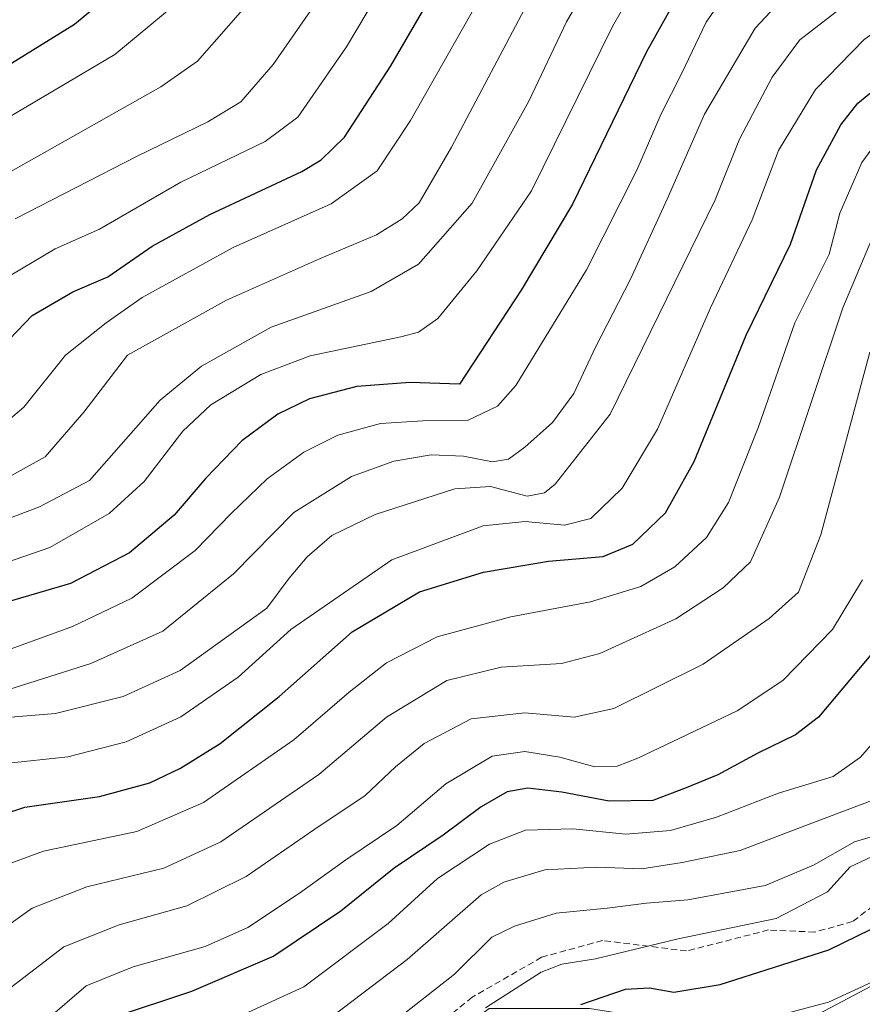
# Model space of a CAD drawing. Units: metres. Extents: x 634235 to 637454, y 4766764 to 4769141.
# Drawn here: x 636400 to 636532, y 4767291 to 4767446 of the extents above; entities that cross this region are included whole.
import ezdxf

# ---------------------------------------------------------------- set-up
doc = ezdxf.new("R2010")
doc.units = ezdxf.units.M
doc.header["$MEASUREMENT"] = 0
doc.linetypes.add('TRAZOSX2', pattern=[1.5, 1, -0.5])
for name, color, linetype, lineweight in [('Arbolado forestal CxS', 92, 'Continuous', 0), ('Curva de nivel maestra', 36, 'Continuous', 30), ('Curva de nivel normal', 36, 'Continuous', 0), ('Pastizal CxS', 92, 'Continuous', 0), ('Senda', 19, 'TRAZOSX2', 0)]:
    doc.layers.add(name, color=color, linetype=linetype, lineweight=lineweight)

# ---------------------------------------------------------------- blocks, each defined once
blk = doc.blocks.new('*U153')
at = {"layer": 'Pastizal CxS', "color": 92, "linetype": 'Continuous', "lineweight": 0}
blk.add_polyline3d([(636748.8785, 4767611.9567, 584.7636), (636748.8781, 4767584.2593, 577.7217), (636741.7649, 4767569.2835, 574.4438), (636730.0955, 4767565.4649, 578.9246), (636717.2713, 4767549.6533, 586.2437), (636718.2321, 4767532.8221, 585.1292), (636730.0951, 4767525.8975, 577.6657), (636732.0719, 4767507.1033, 576.2789), (636739.9797, 4767488.3089, 573.4245), (636729.1053, 4767461.6009, 576.4434), (636703.4031, 4767454.6769, 580.1278), (636672.7577, 4767441.8189, 581.2115), (636602.9263, 4767397.0401, 593.6441), (636586.0977, 4767383.3889, 592.3709), (636578.8927, 4767349.4253, 596.4712), (636553.1621, 4767304.1413, 590.6876), (636518.1689, 4767285.6169, 589.4007), (636489.2423, 4767290.2113, 595.9966), (636473.4249, 4767290.2119, 601.4091), (636417.0769, 4767248.6687, 608.0329), (636402.2475, 4767235.8101, 619.114), (636408.1793, 4767202.1775, 610.8002), (636423.2007, 4767181.9791, 596.5925), (636417.7851, 4767167.8989, 597.6909)], dxfattribs=at)
blk = doc.blocks.new('*U176')
at = {"layer": 'Curva de nivel normal', "color": 36, "linetype": 'Continuous', "lineweight": 0}
blk.add_polyline3d([(636538.19, 4767318.6, 610), (636530.92, 4767316.45, 610), (636524.49, 4767312.8, 610), (636516.88, 4767309.58, 610), (636504.68, 4767307.32, 610), (636498.21, 4767306.79, 610), (636492.03, 4767306.03, 610), (636483.96, 4767305.26, 610), (636477.44, 4767303.19, 610), (636473.85, 4767301.48, 610), (636468, 4767295.61, 610), (636458.48, 4767288.19, 610)], dxfattribs=at)
blk = doc.blocks.new('*U180')
at = {"layer": 'Curva de nivel normal', "color": 36, "linetype": 'Continuous', "lineweight": 0}
blk.add_polyline3d([(636472.86, 4767290.35, 605), (636481.63, 4767295.97, 605), (636484.86, 4767297.18, 605), (636490.17, 4767298.03, 605), (636503.16, 4767301.2, 605), (636518.63, 4767304.38, 605), (636526.71, 4767308.57, 605), (636530.26, 4767312.51, 605), (636533.7, 4767314.16, 605)], dxfattribs=at)
blk = doc.blocks.new('*U185')
at = {"layer": 'Curva de nivel normal', "color": 36, "linetype": 'Continuous', "lineweight": 0}
blk.add_polyline3d([(636403.63, 4767288.33, 630), (636410.02, 4767293.81, 630), (636417.39, 4767296.77, 630), (636428.75, 4767300.01, 630), (636435.44, 4767302.97, 630), (636443.58, 4767308.38, 630), (636450.87, 4767313.66, 630), (636458.89, 4767319.02, 630), (636466.6, 4767325.62, 630), (636473.89, 4767329.94, 630), (636479.05, 4767330.71, 630), (636484.55, 4767329.82, 630), (636490.04, 4767328.26, 630), (636493.56, 4767328.4, 630), (636496.85, 4767329.63, 630), (636512.47, 4767337.12, 630), (636519.65, 4767341.88, 630), (636527.48, 4767349.92, 630), (636532.22, 4767357.74, 630)], dxfattribs=at)
blk = doc.blocks.new('*U187')
at = {"layer": 'Curva de nivel normal', "color": 36, "linetype": 'Continuous', "lineweight": 0}
blk.add_polyline3d([(636441.48, 4767600.54, 720), (636442.89, 4767596.27, 720), (636445.54, 4767590.92, 720), (636448.92, 4767581.3, 720), (636454.34, 4767567.39, 720), (636459.01, 4767554.21, 720), (636464.9, 4767542.21, 720), (636468.36, 4767535.56, 720), (636469.98, 4767526.2, 720), (636469.05, 4767514.43, 720), (636466.19, 4767503.57, 720), (636463.05, 4767498.27, 720), (636452.7, 4767486.24, 720), (636436.29, 4767462.68, 720), (636427.7, 4767451.44, 720), (636414.51, 4767440.44, 720), (636387.84, 4767424.72, 720)], dxfattribs=at)
blk = doc.blocks.new('*U198')
at = {"layer": 'Curva de nivel normal', "color": 36, "linetype": 'Continuous', "lineweight": 0}
blk.add_polyline3d([(636391.96, 4767358.56, 680), (636404.3, 4767362.82, 680), (636413.62, 4767368.17, 680), (636419.11, 4767373.24, 680), (636425.21, 4767381.15, 680), (636429.6, 4767385.27, 680), (636437.48, 4767390.06, 680), (636445.27, 4767393.02, 680), (636459.52, 4767396.01, 680), (636462.32, 4767396.74, 680), (636465.33, 4767398.87, 680), (636471.5, 4767406.4, 680), (636480.11, 4767418.98, 680), (636492.86, 4767444.86, 680), (636500.16, 4767457.63, 680)], dxfattribs=at)
blk = doc.blocks.new('*U199')
at = {"layer": 'Curva de nivel normal', "color": 36, "linetype": 'Continuous', "lineweight": 0}
blk.add_polyline3d([(636398.16, 4767293.54, 635), (636406.5, 4767299.91, 635), (636415.18, 4767303.4, 635), (636425.84, 4767306.37, 635), (636435.17, 4767311.02, 635), (636445.83, 4767318.36, 635), (636453.89, 4767323.76, 635), (636458.71, 4767328.28, 635), (636463.22, 4767331.95, 635), (636470.58, 4767335.84, 635), (636479.05, 4767336.8, 635), (636486.79, 4767336.12, 635), (636493.04, 4767337.45, 635), (636507.12, 4767344.46, 635), (636517.49, 4767351.66, 635), (636522.12, 4767355.8, 635), (636525.65, 4767364.81, 635), (636533.36, 4767393.57, 635)], dxfattribs=at)
blk = doc.blocks.new('*U207')
at = {"layer": 'Curva de nivel normal', "color": 36, "linetype": 'Continuous', "lineweight": 0}
blk.add_polyline3d([(636512.79, 4767287.47, 595), (636526.82, 4767291.2, 595), (636537.16, 4767296.01, 595)], dxfattribs=at)
blk = doc.blocks.new('*U209')
at = {"layer": 'Curva de nivel normal', "color": 36, "linetype": 'Continuous', "lineweight": 0}
blk.add_polyline3d([(636448.97, 4767289.19, 615), (636460.5, 4767297.94, 615), (636472.17, 4767308.1, 615), (636475.72, 4767310.14, 615), (636482.17, 4767312.05, 615), (636490.37, 4767312.5, 615), (636497.44, 4767312.2, 615), (636503.81, 4767313.19, 615), (636512.94, 4767315.1, 615), (636524.2, 4767319.41, 615), (636534.08, 4767323.13, 615)], dxfattribs=at)
blk = doc.blocks.new('*U212')
at = {"layer": 'Curva de nivel normal', "color": 36, "linetype": 'Continuous', "lineweight": 0}
blk.add_polyline3d([(636521.7, 4767451.47, 665), (636515.32, 4767444.63, 665), (636507.34, 4767431.09, 665), (636501.44, 4767417.66, 665), (636495.6, 4767404.96, 665), (636490.17, 4767394.35, 665), (636486.76, 4767387.1, 665), (636483.41, 4767382.5, 665), (636479.05, 4767378.6, 665), (636476.5, 4767376.72, 665), (636473.98, 4767376.34, 665), (636469.4, 4767377.22, 665), (636464.29, 4767377.4, 665), (636458.42, 4767376.41, 665), (636451.77, 4767374.01, 665), (636442.7, 4767368.33, 665), (636433.17, 4767358.68, 665), (636422.06, 4767349.65, 665), (636410.72, 4767344.58, 665), (636395.64, 4767339.78, 665)], dxfattribs=at)
blk = doc.blocks.new('*U220')
at = {"layer": 'Curva de nivel normal', "color": 36, "linetype": 'Continuous', "lineweight": 0}
blk.add_polyline3d([(636396.84, 4767336.01, 660), (636405.18, 4767336.67, 660), (636415.84, 4767339.36, 660), (636424.78, 4767343.45, 660), (636438.46, 4767353.25, 660), (636441.94, 4767358, 660), (636444.77, 4767361.33, 660), (636448.66, 4767364.7, 660), (636455.49, 4767368.01, 660), (636468.04, 4767372.04, 660), (636473.62, 4767372.43, 660), (636479.42, 4767370.93, 660), (636482.13, 4767371.43, 660), (636483.8, 4767372.82, 660), (636492.47, 4767383.84, 660), (636509.03, 4767417.57, 660), (636512.84, 4767427.15, 660), (636517.98, 4767436.88, 660), (636522.31, 4767442.76, 660), (636529.7, 4767448.44, 660)], dxfattribs=at)
blk = doc.blocks.new('*U230')
at = {"layer": 'Curva de nivel normal', "color": 36, "linetype": 'Continuous', "lineweight": 0}
blk.add_polyline3d([(636390.28, 4767364.53, 685), (636402.67, 4767369.25, 685), (636410.51, 4767373.38, 685), (636421.66, 4767386.01, 685), (636428.17, 4767391.38, 685), (636439.14, 4767397.5, 685), (636454.84, 4767403.16, 685), (636462.33, 4767407.47, 685), (636470.74, 4767417.06, 685), (636479.67, 4767433.13, 685), (636485.62, 4767445.6, 685), (636493.42, 4767459.11, 685)], dxfattribs=at)
blk = doc.blocks.new('*U232')
at = {"layer": 'Curva de nivel normal', "color": 36, "linetype": 'Continuous', "lineweight": 0}
blk.add_polyline3d([(636395.73, 4767372.81, 690), (636403.55, 4767377.1, 690), (636409.66, 4767384.16, 690), (636416.51, 4767393.1, 690), (636432.08, 4767401.77, 690), (636446.74, 4767408.28, 690), (636455.72, 4767412.08, 690), (636459.73, 4767414.6, 690), (636462.39, 4767417.08, 690), (636467.51, 4767425.89, 690), (636481.89, 4767453.12, 690)], dxfattribs=at)
blk = doc.blocks.new('*U235')
at = {"layer": 'Curva de nivel normal', "color": 36, "linetype": 'Continuous', "lineweight": 0}
blk.add_polyline3d([(636566.52, 4767446, 645), (636555.72, 4767441.12, 645), (636548.27, 4767438.1, 645), (636542.02, 4767434.4, 645), (636536.68, 4767429.69, 645), (636532.08, 4767423.43, 645), (636528.63, 4767415.48, 645), (636526.94, 4767409.02, 645), (636521.55, 4767398.21, 645), (636515.8, 4767381.82, 645), (636511.12, 4767369.9, 645), (636507.65, 4767364.38, 645), (636502.64, 4767359.79, 645), (636497.28, 4767356.66, 645), (636489.36, 4767354.28, 645), (636476.83, 4767351.88, 645), (636465.23, 4767348.78, 645), (636457.29, 4767344.66, 645), (636451.39, 4767340.04, 645), (636442.71, 4767332.51, 645), (636428.45, 4767322.64, 645), (636417.95, 4767318.1, 645), (636403.26, 4767314.99, 645), (636396.1, 4767312.36, 645)], dxfattribs=at)
blk = doc.blocks.new('*U238')
at = {"layer": 'Curva de nivel normal', "color": 36, "linetype": 'Continuous', "lineweight": 0}
blk.add_polyline3d([(636396.42, 4767404.72, 705), (636405.13, 4767409.88, 705), (636412.1, 4767412.98, 705), (636424.92, 4767420.34, 705), (636438.19, 4767426.77, 705), (636443.32, 4767430.57, 705), (636450.97, 4767441.69, 705), (636463.98, 4767463.56, 705), (636472.42, 4767476.23, 705), (636480.73, 4767484.89, 705), (636491.41, 4767493.23, 705), (636495.03, 4767497.36, 705), (636497.1, 4767504.41, 705), (636498.36, 4767515.98, 705), (636497.23, 4767526.6, 705), (636492.49, 4767537.05, 705), (636489.47, 4767545.54, 705), (636485.76, 4767561.81, 705), (636478, 4767594.55, 705), (636476.08, 4767604.77, 705)], dxfattribs=at)
blk = doc.blocks.new('*U248')
at = {"layer": 'Curva de nivel normal', "color": 36, "linetype": 'Continuous', "lineweight": 0}
blk.add_polyline3d([(636393.18, 4767379.01, 695), (636400.18, 4767384.92, 695), (636406.75, 4767393.1, 695), (636413.13, 4767398.2, 695), (636418.82, 4767402.18, 695), (636433.12, 4767410.07, 695), (636448.57, 4767416.97, 695), (636455.83, 4767422.12, 695), (636461.05, 4767430.06, 695), (636474.35, 4767453.55, 695), (636484.05, 4767468.56, 695), (636490.17, 4767475.34, 695), (636495.2, 4767479.06, 695), (636502.97, 4767482.52, 695), (636511.37, 4767485.46, 695), (636513.16, 4767486.71, 695), (636515.37, 4767489.98, 695), (636517.64, 4767497.39, 695), (636518.6, 4767510.66, 695), (636512.42, 4767527.31, 695), (636508.87, 4767541.63, 695), (636505.35, 4767565.62, 695), (636503.03, 4767586.08, 695), (636499.05, 4767603.74, 695)], dxfattribs=at)
blk = doc.blocks.new('*U249')
at = {"layer": 'Curva de nivel normal', "color": 36, "linetype": 'Continuous', "lineweight": 0}
blk.add_polyline3d([(636582.16, 4767447.86, 640), (636573.99, 4767444.14, 640), (636548.49, 4767431.33, 640), (636542.13, 4767425.2, 640), (636535.87, 4767416.65, 640), (636529.12, 4767400.58, 640), (636519.11, 4767370.75, 640), (636514.58, 4767360.58, 640), (636510.24, 4767356.48, 640), (636502.83, 4767351.58, 640), (636490.83, 4767346.12, 640), (636484.83, 4767344.55, 640), (636475.3, 4767344, 640), (636466.75, 4767341.86, 640), (636457.25, 4767336.12, 640), (636446.6, 4767327.08, 640), (636431.2, 4767316.46, 640), (636422.25, 4767312.34, 640), (636410.1, 4767309.38, 640), (636401.51, 4767306.04, 640), (636391.51, 4767298.94, 640)], dxfattribs=at)
blk = doc.blocks.new('*U252')
at = {"layer": 'Curva de nivel normal', "color": 36, "linetype": 'Continuous', "lineweight": 0}
blk.add_polyline3d([(636447.18, 4767616.69, 715), (636456.16, 4767590.91, 715), (636463.89, 4767570.59, 715), (636468.66, 4767554.03, 715), (636472.6, 4767543.14, 715), (636476.05, 4767536.44, 715), (636477.82, 4767530.97, 715), (636479.11, 4767520.31, 715), (636478, 4767510.67, 715), (636472.79, 4767500.58, 715), (636458.34, 4767481, 715), (636437.3, 4767450.62, 715), (636427.51, 4767439.42, 715), (636421.77, 4767435.37, 715), (636376.51, 4767409.85, 715)], dxfattribs=at)
blk = doc.blocks.new('*U254')
at = {"layer": 'Curva de nivel normal', "color": 36, "linetype": 'Continuous', "lineweight": 0}
blk.add_polyline3d([(636397.32, 4767328.8, 655), (636407.1, 4767329.83, 655), (636416.32, 4767332.23, 655), (636424.88, 4767336.18, 655), (636433.9, 4767342.42, 655), (636442.23, 4767349.9, 655), (636458.09, 4767360.9, 655), (636472.5, 4767366.21, 655), (636479.09, 4767366.9, 655), (636485.28, 4767366.35, 655), (636489.46, 4767367.4, 655), (636494.35, 4767372.19, 655), (636499.91, 4767381.48, 655), (636508.29, 4767400.57, 655), (636514.84, 4767414.4, 655), (636518.99, 4767425.32, 655), (636524.82, 4767434.94, 655), (636532.48, 4767442.84, 655), (636540.11, 4767448.16, 655)], dxfattribs=at)
blk = doc.blocks.new('*U260')
at = {"layer": 'Curva de nivel normal', "color": 36, "linetype": 'Continuous', "lineweight": 0}
blk.add_polyline3d([(636535.02, 4767333.45, 620), (636531.87, 4767329.81, 620), (636527.6, 4767326.78, 620), (636518.95, 4767324.13, 620), (636509.2, 4767320.36, 620), (636501.98, 4767318.27, 620), (636494.92, 4767317.7, 620), (636486.62, 4767318.54, 620), (636479.17, 4767318.32, 620), (636473.5, 4767316.11, 620), (636465.28, 4767310.72, 620), (636457.52, 4767303.6, 620), (636444.28, 4767293.63, 620), (636431.09, 4767287.62, 620)], dxfattribs=at)
blk = doc.blocks.new('*U267')
at = {"layer": 'Curva de nivel maestra', "color": 36, "linetype": 'Continuous', "lineweight": 30}
blk.add_polyline3d([(636392.97, 4767319.54, 650), (636400.33, 4767321.91, 650), (636412.12, 4767323.59, 650), (636420, 4767325.74, 650), (636424.84, 4767328.06, 650), (636431.07, 4767331.97, 650), (636440.38, 4767339.38, 650), (636451.88, 4767349.54, 650), (636462.46, 4767355.84, 650), (636472.56, 4767358.92, 650), (636482.76, 4767360.69, 650), (636491.4, 4767361.4, 650), (636496.07, 4767363.35, 650), (636501.2, 4767368.28, 650), (636505.68, 4767376.39, 650), (636513.86, 4767396.28, 650), (636520.84, 4767410.57, 650), (636524.96, 4767422.28, 650), (636528.78, 4767429.38, 650), (636531.48, 4767432.78, 650), (636542.7, 4767441.98, 650), (636554.58, 4767447.14, 650)], dxfattribs=at)
blk = doc.blocks.new('*U272')
at = {"layer": 'Curva de nivel maestra', "color": 36, "linetype": 'Continuous', "lineweight": 30}
blk.add_polyline3d([(636536.49, 4767349.51, 625), (636525.27, 4767336.08, 625), (636521.63, 4767333.3, 625), (636515.73, 4767330.41, 625), (636509.43, 4767327, 625), (636504.46, 4767324.95, 625), (636499.17, 4767323, 625), (636492.32, 4767322.9, 625), (636484.87, 4767324.28, 625), (636479.5, 4767324.92, 625), (636476.25, 4767324.36, 625), (636472.17, 4767322, 625), (636466.17, 4767317.52, 625), (636458.5, 4767312.33, 625), (636450.09, 4767305.57, 625), (636439.55, 4767298.46, 625), (636426.56, 4767292.9, 625), (636414.07, 4767288.73, 625)], dxfattribs=at)
blk = doc.blocks.new('*U273')
at = {"layer": 'Curva de nivel maestra', "color": 36, "linetype": 'Continuous', "lineweight": 30}
blk.add_polyline3d([(636387.61, 4767432.52, 725), (636408.15, 4767445.23, 725), (636420.14, 4767455.23, 725), (636432.1, 4767470.06, 725), (636456.81, 4767504.56, 725), (636459.39, 4767515.08, 725), (636460.48, 4767528.74, 725), (636460.02, 4767532.99, 725), (636457.29, 4767540.37, 725), (636449.52, 4767555.33, 725), (636444.74, 4767567.48, 725), (636439.91, 4767579.63, 725), (636435.89, 4767590.94, 725), (636432.23, 4767600.94, 725)], dxfattribs=at)
blk = doc.blocks.new('*U286')
at = {"layer": 'Curva de nivel maestra', "color": 36, "linetype": 'Continuous', "lineweight": 30}
blk.add_polyline3d([(636487.87, 4767290.86, 600), (636494.89, 4767293.28, 600), (636498.68, 4767293.46, 600), (636502.5, 4767292.78, 600), (636509.8, 4767294, 600), (636526.87, 4767299.47, 600), (636533.54, 4767302.74, 600)], dxfattribs=at)
blk = doc.blocks.new('*U289')
at = {"layer": 'Curva de nivel maestra', "color": 36, "linetype": 'Continuous', "lineweight": 30}
blk.add_polyline3d([(636505.31, 4767453.67, 675), (636498.19, 4767440.9, 675), (636486.54, 4767416.9, 675), (636478.48, 4767403.35, 675), (636468.76, 4767388.57, 675), (636461.02, 4767388.82, 675), (636452.6, 4767388.19, 675), (636445.17, 4767386.24, 675), (636440.17, 4767383.83, 675), (636434.5, 4767379.6, 675), (636428.84, 4767373.72, 675), (636423.84, 4767367.9, 675), (636416.84, 4767361.98, 675), (636407.51, 4767357.15, 675), (636388.18, 4767351.46, 675)], dxfattribs=at)

msp = doc.modelspace()

# ---------------------------------------------------------------- linework, layer by layer
at = {"layer": 'Arbolado forestal CxS', "color": 92, "linetype": 'Continuous', "lineweight": 0}
msp.add_polyline3d([(636417.79, 4767167.9, 597.69), (636423.2, 4767181.98, 596.59), (636408.18, 4767202.18, 610.8), (636402.25, 4767235.81, 619.11), (636417.08, 4767248.67, 608.03), (636473.42, 4767290.21, 601.41), (636489.24, 4767290.21, 596), (636518.17, 4767285.62, 589.4), (636553.16, 4767304.14, 590.69), (636578.89, 4767349.43, 596.47), (636586.1, 4767383.39, 592.37), (636602.93, 4767397.04, 593.64), (636672.76, 4767441.82, 581.21), (636703.4, 4767454.68, 580.13), (636729.11, 4767461.6, 576.44), (636739.98, 4767488.31, 573.42), (636732.07, 4767507.1, 576.28), (636730.1, 4767525.9, 577.67), (636718.23, 4767532.82, 585.13), (636717.27, 4767549.65, 586.24), (636730.1, 4767565.46, 578.92), (636741.76, 4767569.28, 574.44), (636748.88, 4767584.26, 577.72), (636748.88, 4767611.96, 584.76)], dxfattribs=at)
msp.add_polyline3d([(636417.79, 4767167.9, 597.69), (636423.2, 4767181.98, 596.59), (636408.18, 4767202.18, 610.8), (636402.25, 4767235.81, 619.11), (636417.08, 4767248.67, 608.03), (636473.42, 4767290.21, 601.41), (636489.24, 4767290.21, 596), (636518.17, 4767285.62, 589.4), (636553.16, 4767304.14, 590.69), (636578.89, 4767349.43, 596.47), (636586.1, 4767383.39, 592.37), (636602.93, 4767397.04, 593.64), (636672.76, 4767441.82, 581.21), (636703.4, 4767454.68, 580.13), (636729.11, 4767461.6, 576.44), (636739.98, 4767488.31, 573.42), (636732.07, 4767507.1, 576.28), (636730.1, 4767525.9, 577.67), (636718.23, 4767532.82, 585.13), (636717.27, 4767549.65, 586.24), (636730.1, 4767565.46, 578.92), (636741.76, 4767569.28, 574.44), (636748.88, 4767584.26, 577.72), (636748.88, 4767611.96, 584.76)], dxfattribs=at)
at = {"layer": 'Curva de nivel maestra', "color": 36, "linetype": 'Continuous', "lineweight": 30}
msp.add_polyline3d([(636397.93, 4767395.64, 700), (636401.48, 4767399.36, 700), (636407.9, 4767403.11, 700), (636413.4, 4767405.46, 700), (636420.39, 4767410.3, 700), (636429.47, 4767415.29, 700), (636443.95, 4767422.04, 700), (636447.01, 4767423.86, 700), (636450.67, 4767427.47, 700), (636457.96, 4767438.7, 700), (636470.41, 4767460.1, 700)], dxfattribs=at)
at = {"layer": 'Curva de nivel normal', "color": 36, "linetype": 'Continuous', "lineweight": 0}
for points in [[(636465.8, 4767598.41, 710), (636469.14, 4767585.4, 710), (636472.51, 4767575.12, 710), (636476.32, 4767562.04, 710), (636479.22, 4767552.61, 710), (636482.48, 4767540.54, 710), (636487.94, 4767525.67, 710), (636489.07, 4767518.13, 710), (636487.96, 4767509.22, 710), (636486.2, 4767503.63, 710), (636481.96, 4767497.76, 710), (636472.89, 4767488.56, 710), (636464.37, 4767477.56, 710), (636455.14, 4767463.39, 710), (636447.81, 4767451.01, 710), (636439.46, 4767438.9, 710), (636434.36, 4767432.99, 710), (636429.14, 4767429.84, 710), (636418.01, 4767424.45, 710), (636398.83, 4767414.57, 710)], [(636511.23, 4767450.78, 670), (636507.6, 4767445.54, 670), (636503.72, 4767437.42, 670), (636500.49, 4767431.12, 670), (636496.66, 4767422.24, 670), (636488.75, 4767406.56, 670), (636477.64, 4767388.33, 670), (636474.72, 4767385.09, 670), (636470.01, 4767382.82, 670), (636463, 4767382.76, 670), (636456.34, 4767382.36, 670), (636449.62, 4767380.52, 670), (636444.28, 4767377.85, 670), (636438.5, 4767373.66, 670), (636432.84, 4767368.2, 670), (636427.18, 4767362.35, 670), (636417.18, 4767354.82, 670), (636407.85, 4767350.4, 670), (636398.2, 4767346.88, 670)]]:
    msp.add_polyline3d(points, dxfattribs=at)
at = {"layer": 'Pastizal CxS', "color": 92, "linetype": 'Continuous', "lineweight": 0}
msp.add_polyline3d([(636417.79, 4767167.9, 597.69), (636423.2, 4767181.98, 596.59), (636408.18, 4767202.18, 610.8), (636402.25, 4767235.81, 619.11), (636417.08, 4767248.67, 608.03), (636473.42, 4767290.21, 601.41), (636489.24, 4767290.21, 596), (636518.17, 4767285.62, 589.4), (636553.16, 4767304.14, 590.69), (636578.89, 4767349.43, 596.47), (636586.1, 4767383.39, 592.37), (636602.93, 4767397.04, 593.64), (636672.76, 4767441.82, 581.21), (636703.4, 4767454.68, 580.13), (636729.11, 4767461.6, 576.44), (636739.98, 4767488.31, 573.42), (636732.07, 4767507.1, 576.28), (636730.1, 4767525.9, 577.67), (636718.23, 4767532.82, 585.13), (636717.27, 4767549.65, 586.24), (636730.1, 4767565.46, 578.92), (636741.76, 4767569.28, 574.44), (636748.88, 4767584.26, 577.72), (636748.88, 4767611.96, 584.76)], dxfattribs=at)
at = {"layer": 'Senda', "color": 19, "linetype": 'TRAZOSX2', "lineweight": 0}
msp.add_lwpolyline([(636536.26, 4767308.21), (636530.64, 4767303.91), (636524.69, 4767302.26), (636517.41, 4767302.59), (636504.51, 4767299.28), (636491.28, 4767300.94), (636481.69, 4767298.29), (636470.78, 4767292.01), (636463.83, 4767286.39)], dxfattribs=at)

# ---------------------------------------------------------------- block references
at = {"layer": 'Curva de nivel maestra', "color": 36, "linetype": 'Continuous', "lineweight": 30}
for name in ['*U289', '*U273', '*U267', '*U272', '*U286']:
    msp.add_blockref(name, (0, 0), dxfattribs=at)
at = {"layer": 'Curva de nivel normal', "color": 36, "linetype": 'Continuous', "lineweight": 0}
for name in ['*U198', '*U212', '*U220', '*U254', '*U238', '*U248', '*U232', '*U230', '*U187', '*U252', '*U235', '*U249', '*U199', '*U185', '*U260', '*U209', '*U176', '*U180', '*U207']:
    msp.add_blockref(name, (0, 0), dxfattribs=at)
at = {"layer": 'Pastizal CxS', "color": 92, "linetype": 'Continuous', "lineweight": 0}
msp.add_blockref('*U153', (0, 0), dxfattribs=at)

doc.saveas('drawing.dxf')
